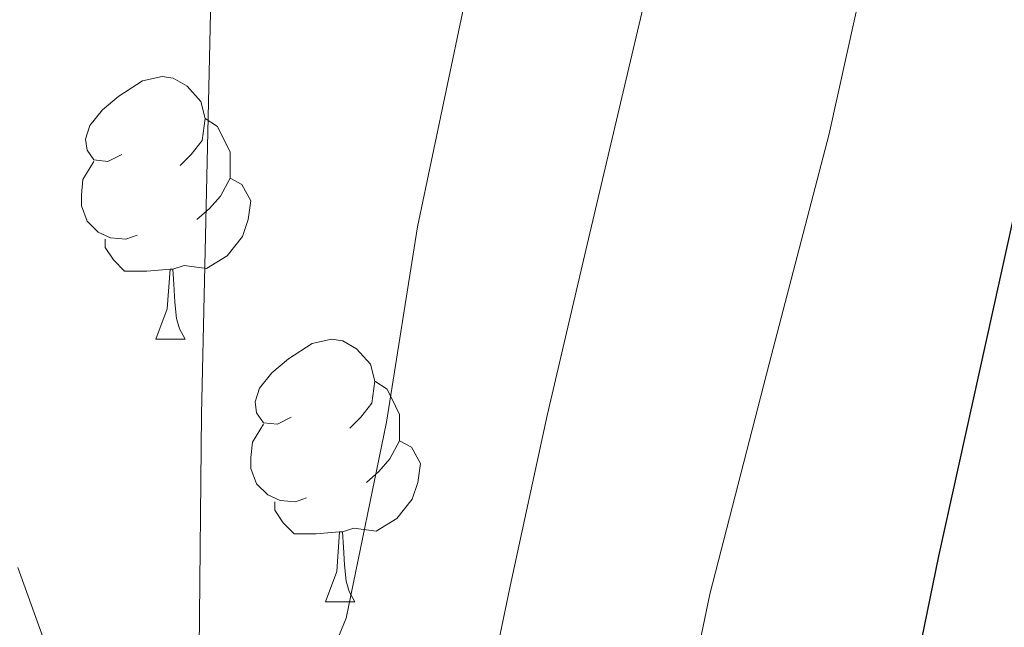
# Model space of a CAD drawing. Extents: x 582399 to 586896, y 761131 to 764156.
# Drawn here: x 583513 to 583551, y 761557 to 761580 of the extents above; entities that cross this region are included whole.
import ezdxf

# ---------------------------------------------------------------- set-up
doc = ezdxf.new("R2010")
doc.units = 0
doc.header["$MEASUREMENT"] = 0
doc.linetypes.add('DGN Style 3', pattern=[54.103532, 38.64538, -15.458152])
for name, color, linetype in [('Nivel 11', 7, 'Continuous'), ('Nivel 36', 7, 'Continuous'), ('Nivel 4', 7, 'Continuous'), ('Nivel 49', 7, 'Continuous'), ('Nivel 5', 7, 'Continuous'), ('Nivel 61', 7, 'Continuous')]:
    doc.layers.add(name, color=color, linetype=linetype)

msp = doc.modelspace()

# ---------------------------------------------------------------- linework, layer by layer
at = {"layer": 'Nivel 11', "color": 142, "linetype": 'DGN Style 3', "lineweight": 13}
msp.add_polyline3d([(583521.5020000001, 761612.817, 575), (583521.014, 761597.581, 577.505), (583520.5989999999, 761582.3389999999, 580), (583520.217, 761565.381, 582.5070000000001), (583520.0519999999, 761548.4170000001, 585), (583520.342, 761537.3859999999, 587.226), (583520.381, 761536.6240000001, 587.42)], dxfattribs=at)
at = {"layer": 'Nivel 36', "color": 92, "linetype": 'Continuous', "lineweight": 0, "flags": 128}
for points in [[(583517.172, 761575.314), (583516.642, 761575.0490000001), (583516.112, 761575.104), (583515.8470000001, 761575.4739999999), (583515.7919999999, 761575.899), (583515.952, 761576.419), (583516.432, 761577.014), (583517.067, 761577.544), (583517.967, 761578.129), (583518.712, 761578.2890000001), (583519.1370000001, 761578.2339999999), (583519.6669999999, 761577.919), (583520.1969999999, 761577.334), (583520.3570000001, 761576.6939999999), (583520.247, 761575.844), (583519.8219999999, 761575.314), (583519.402, 761574.889)], [(583520.3570000001, 761576.6939999999), (583520.8319999999, 761576.379), (583521.1470000001, 761575.7390000001), (583521.307, 761575.419), (583521.307, 761574.8389999999), (583521.307, 761574.4140000001), (583520.9369999999, 761573.7239999999), (583520.517, 761573.244), (583520.037, 761572.824)], [(583517.757, 761572.2339999999), (583517.3319999999, 761572.074), (583516.747, 761572.1340000001), (583516.2720000001, 761572.344), (583515.8470000001, 761572.7690000001), (583515.632, 761573.354), (583515.632, 761573.774), (583515.6869999999, 761574.3589999999), (583516.112, 761575.0490000001)], [(583521.307, 761574.4140000001), (583521.7620000001, 761574.1640000001), (583522.1070000001, 761573.5490000001), (583521.997, 761572.824), (583521.787, 761572.1840000001), (583521.202, 761571.4439999999), (583520.4070000001, 761570.9639999999), (583519.557, 761571.0689999999), (583519.1270000001, 761570.939)], [(583519.017, 761570.939), (583518.1270000001, 761570.854), (583517.2820000001, 761570.854), (583516.8570000001, 761571.284), (583516.537, 761571.7590000001), (583516.537, 761572.074)], [(583518.4720000001, 761568.254), (583518.9070000001, 761569.4140000001), (583519.017, 761570.939), (583519.1270000001, 761570.939), (583519.162, 761570.354), (583519.1969999999, 761569.669), (583519.267, 761569.054), (583519.382, 761568.6540000001), (583519.5970000001, 761568.254)], [(583518.4720000001, 761568.254), (583519.5970000001, 761568.254)], [(583523.6470000001, 761565.2790000001), (583523.1170000001, 761565.014), (583522.587, 761565.0689999999), (583522.3219999999, 761565.439), (583522.267, 761565.8640000001), (583522.4269999999, 761566.3840000001), (583522.9070000001, 761566.979), (583523.5419999999, 761567.5090000001), (583524.442, 761568.094), (583525.1869999999, 761568.254), (583525.612, 761568.199), (583526.142, 761567.8840000001), (583526.672, 761567.2990000001), (583526.8319999999, 761566.659), (583526.7220000001, 761565.8090000001), (583526.297, 761565.2790000001), (583525.8770000001, 761564.854)], [(583526.8319999999, 761566.659), (583527.307, 761566.344), (583527.622, 761565.7039999999), (583527.7820000001, 761565.3840000001), (583527.7820000001, 761564.804), (583527.7820000001, 761564.379), (583527.412, 761563.689), (583526.9920000001, 761563.209), (583526.5120000001, 761562.7890000001)], [(583524.2320000001, 761562.199), (583523.807, 761562.0390000001), (583523.2220000001, 761562.0989999999), (583522.747, 761562.3090000001), (583522.3219999999, 761562.7339999999), (583522.1070000001, 761563.3189999999), (583522.1070000001, 761563.7390000001), (583522.162, 761564.324), (583522.587, 761565.014)], [(583527.7820000001, 761564.379), (583528.237, 761564.129), (583528.5819999999, 761563.514), (583528.4720000001, 761562.7890000001), (583528.2620000001, 761562.149), (583527.6769999999, 761561.409), (583526.882, 761560.929), (583526.0320000001, 761561.034), (583525.602, 761560.9040000001)], [(583525.4920000001, 761560.9040000001), (583524.602, 761560.8189999999), (583523.757, 761560.8189999999), (583523.3319999999, 761561.2490000001), (583523.0120000001, 761561.7239999999), (583523.0120000001, 761562.0390000001)], [(583524.9469999999, 761558.219), (583525.382, 761559.379), (583525.4920000001, 761560.9040000001), (583525.602, 761560.9040000001), (583525.6370000001, 761560.3189999999), (583525.672, 761559.6340000001), (583525.7420000001, 761559.0190000001), (583525.8570000001, 761558.619), (583526.0719999999, 761558.219)], [(583524.9469999999, 761558.219), (583526.0719999999, 761558.219)]]:
    msp.add_lwpolyline(points, dxfattribs=at)
at = {"layer": 'Nivel 4', "color": 25, "linetype": 'Continuous', "lineweight": 30, "elevation": 600, "flags": 128}
msp.add_lwpolyline([(583543.4950000001, 761536.9099999999), (583543.6540000001, 761537.547), (583545.335, 761545.0290000001), (583546.837, 761552.5050000001), (583548.375, 761559.973), (583549.925, 761566.997), (583551.479, 761574.021), (583552.9210000001, 761580.6780000001), (583554.375, 761587.3330000001), (583555.949, 761593.2220000001), (583557.719, 761599.061), (583559.5449999999, 761605.038), (583561.4950000001, 761610.9809999999), (583567.575, 761623.8130000001), (583570.673, 761628.848), (583574.311, 761633.5249999999), (583578.3470000001, 761637.646), (583582.807, 761641.253), (583587.949, 761644.7820000001), (583593.2069999999, 761648.1170000001), (583599.263, 761651.713), (583605.4310000001, 761655.125), (583611.578, 761658.0530000001), (583617.9110000001, 761660.5970000001)], dxfattribs=at)
at = {"layer": 'Nivel 49', "color": 19, "linetype": 'Continuous', "lineweight": 0, "extrusion": (-0.03145892507634109, 0.0306950167590524, 0.9990336090338516), "elevation": 5609.622272464429, "flags": 128}
msp.add_lwpolyline([(-952703.2439808487, -114466.5180520721), (-952426.5448490642, -114189.6073225569), (-952833.2124514312, -113782.6252233401)], dxfattribs=at)
at = {"layer": 'Nivel 5', "color": 25, "linetype": 'Continuous', "lineweight": 0, "flags": 128}
for points, elevation in [([(583535.0970000001, 761536.8060000001), (583536.247, 761541.861), (583537.896, 761550.1980000001), (583539.6229999999, 761558.517), (583541.888, 761567.3130000001), (583544.183, 761576.101), (583546.173, 761585.095), (583548.247, 761594.0689999999), (583550.3659999999, 761602.277), (583552.487, 761610.4850000001), (583554.51, 761618.3330000001), (583556.5349999999, 761626.1810000001), (583557.4680000001, 761629.0120000001), (583559.8630000001, 761633.646), (583562.1599999999, 761636.8900000001), (583566.1359999999, 761641.459), (583570.4070000001, 761645.7650000001), (583576.1950000001, 761651.119), (583582.2949999999, 761656.037), (583589.132, 761660.9909999999), (583596.199, 761665.605), (583603.352, 761669.5719999999), (583610.743, 761673.1089999999)], 595), ([(583526.973, 761536.706), (583527.591, 761538.949), (583529.146, 761545.6070000001), (583530.6470000001, 761552.277), (583532.0009999999, 761558.8200000001), (583533.415, 761565.3489999999), (583534.949, 761571.878), (583536.487, 761578.405), (583538.0249999999, 761584.942), (583539.575, 761591.477), (583541.3090000001, 761597.763), (583543.2069999999, 761604.0050000001), (583544.983, 761609.8999999999), (583546.807, 761615.781), (583549.548, 761623.3729999999), (583553.0630000001, 761630.6769999999), (583556.717, 761636.4580000001), (583565.456, 761647.557), (583570.2150000001, 761653.0930000001), (583575.1640000001, 761658.524), (583580.2790000001, 761663.797), (583585.1939999999, 761668.4469999999), (583590.247, 761672.949)], 590), ([(583513.2050000001, 761559.5320000001), (583515.7509999999, 761552.469), (583517.467, 761549.5349999999), (583518.479, 761548.456), (583519.415, 761548.1329999999), (583520.2949999999, 761548.5249999999), (583521.8859999999, 761550.067), (583524.119, 761553.6610000001), (583525.7350000001, 761557.605), (583527.2760000001, 761565.0900000001), (583528.4709999999, 761572.5490000001), (583530.7609999999, 761583.463)], 585)]:
    msp.add_lwpolyline(points, dxfattribs=dict(at, elevation=elevation))
at = {"layer": 'Nivel 61', "color": 19, "linetype": 'Continuous', "lineweight": 0}
msp.add_3dface([(583283.5700000001, 763847.55), (583311.77, 761534.04), (586708.04, 761576.1100000001), (586678.6699999999, 763889.6599999999)], dxfattribs=at)

doc.saveas('drawing.dxf')
